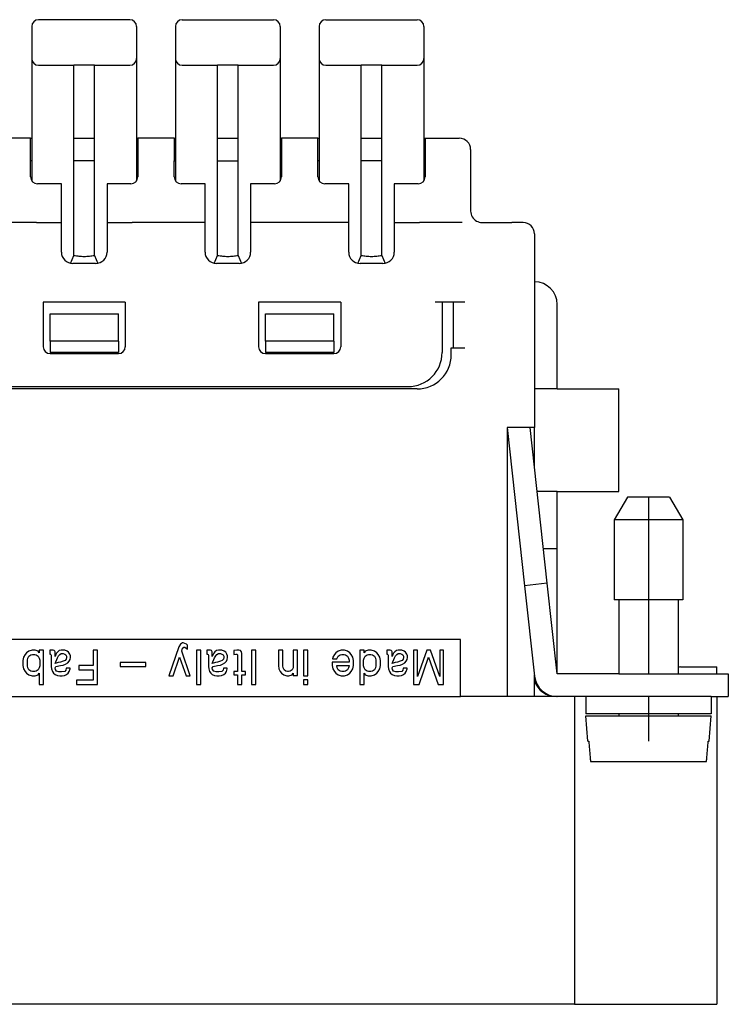
# Model space of a CAD drawing. Units: millimetres. Extents: x -210 to 0, y 0 to 297.
# Drawn here: x -129 to -98, y 138 to 181 of the extents above; entities that cross this region are included whole.
import ezdxf

# ---------------------------------------------------------------- set-up
doc = ezdxf.new("R2010")
doc.units = ezdxf.units.MM
doc.linetypes.add('DOT_CENTER', pattern=[14, 12, -1, 0, -1])
doc.layers.add('1', color=7, linetype='Continuous')

msp = doc.modelspace()

# ---------------------------------------------------------------- linework, layer by layer
at = {"color": 7, "linetype": 'Continuous'}
for p, q in [((-124.489, 181.462), (-128.489, 181.462)), ((-122.189, 181.462), (-118.189, 181.462)), ((-115.889, 181.462), (-111.889, 181.462)), ((-128.789, 181.162), (-128.789, 180.986)), ((-124.189, 181.162), (-124.189, 180.986)), ((-122.489, 181.162), (-122.489, 180.986)), ((-117.889, 181.162), (-117.889, 180.986)), ((-116.189, 181.162), (-116.189, 180.986)), ((-111.589, 181.162), (-111.589, 180.986)), ((-128.789, 180.986), (-128.789, 179.762)), ((-124.189, 180.986), (-124.189, 179.762)), ((-122.489, 180.986), (-122.489, 179.762)), ((-117.889, 180.986), (-117.889, 179.762)), ((-116.189, 180.986), (-116.189, 179.762)), ((-111.589, 180.986), (-111.589, 179.762)), ((-128.789, 179.762), (-128.789, 176.262)), ((-124.189, 179.762), (-124.189, 174.396)), ((-122.489, 179.762), (-122.489, 174.396)), ((-117.889, 179.762), (-117.889, 176.262)), ((-116.189, 179.762), (-116.189, 176.262)), ((-111.589, 179.762), (-111.589, 176.262)), ((-128.489, 179.462), (-127.169, 179.462)), ((-127.169, 179.462), (-126.939, 179.462)), ((-126.039, 179.462), (-126.939, 179.462)), ((-126.939, 171.12), (-126.939, 179.462)), ((-126.039, 179.462), (-125.809, 179.462)), ((-126.039, 171.12), (-126.039, 179.462)), ((-125.809, 179.462), (-124.489, 179.462)), ((-122.189, 179.462), (-120.869, 179.462)), ((-120.869, 179.462), (-120.639, 179.462)), ((-120.639, 171.12), (-120.639, 179.462)), ((-119.739, 179.462), (-120.639, 179.462)), ((-119.739, 171.12), (-119.739, 179.462)), ((-119.739, 179.462), (-119.509, 179.462)), ((-119.509, 179.462), (-118.189, 179.462)), ((-115.889, 179.462), (-114.569, 179.462)), ((-114.569, 179.462), (-114.339, 179.462)), ((-114.339, 171.12), (-114.339, 179.462)), ((-113.439, 179.462), (-114.339, 179.462)), ((-113.439, 171.12), (-113.439, 179.462)), ((-113.439, 179.462), (-113.209, 179.462)), ((-113.209, 179.462), (-111.889, 179.462)), ((-128.839, 176.262), (-130.439, 176.262)), ((-128.839, 175.262), (-128.839, 176.262)), ((-128.839, 176.262), (-128.789, 176.262)), ((-128.789, 176.262), (-128.789, 174.396)), ((-126.939, 176.262), (-126.039, 176.262)), ((-124.189, 176.262), (-124.139, 176.262)), ((-124.139, 176.262), (-124.139, 175.262)), ((-122.539, 176.262), (-124.139, 176.262)), ((-122.539, 176.262), (-122.489, 176.262)), ((-122.539, 176.262), (-122.539, 175.262)), ((-120.639, 176.262), (-119.739, 176.262)), ((-117.889, 176.262), (-117.889, 174.396)), ((-117.889, 176.262), (-117.839, 176.262)), ((-116.239, 176.262), (-117.839, 176.262)), ((-117.839, 176.262), (-117.839, 175.262)), ((-116.239, 176.262), (-116.189, 176.262)), ((-116.239, 175.262), (-116.239, 176.262)), ((-116.189, 176.262), (-116.189, 174.396)), ((-114.339, 176.262), (-113.439, 176.262)), ((-111.589, 176.262), (-111.539, 176.262)), ((-111.589, 176.262), (-111.589, 174.396)), ((-111.539, 176.262), (-110.039, 176.262)), ((-111.539, 176.262), (-111.539, 175.262)), ((-109.539, 175.762), (-109.539, 173.062)), ((-128.789, 175.262), (-128.839, 175.262)), ((-128.839, 174.562), (-128.839, 175.262)), ((-126.039, 175.262), (-126.939, 175.262)), ((-124.139, 175.262), (-124.189, 175.262)), ((-124.139, 175.262), (-124.139, 174.562)), ((-122.539, 175.262), (-122.489, 175.262)), ((-122.539, 174.562), (-122.539, 175.262)), ((-120.639, 175.262), (-119.739, 175.262)), ((-117.889, 175.262), (-117.839, 175.262)), ((-117.839, 175.262), (-117.839, 174.562)), ((-116.189, 175.262), (-116.239, 175.262)), ((-116.239, 174.562), (-116.239, 175.262)), ((-113.439, 175.262), (-114.339, 175.262)), ((-111.539, 175.262), (-111.589, 175.262)), ((-111.539, 175.262), (-111.539, 174.562)), ((-127.489, 174.262), (-128.539, 174.262)), ((-127.489, 172.562), (-127.489, 174.262)), ((-125.489, 174.262), (-125.489, 172.562)), ((-124.439, 174.262), (-125.489, 174.262)), ((-121.189, 174.262), (-122.239, 174.262)), ((-121.189, 172.562), (-121.189, 174.262)), ((-118.139, 174.262), (-119.189, 174.262)), ((-119.189, 174.262), (-119.189, 172.562)), ((-114.889, 174.262), (-115.939, 174.262)), ((-114.889, 172.562), (-114.889, 174.262)), ((-111.839, 174.262), (-112.889, 174.262)), ((-112.889, 174.262), (-112.889, 172.562)), ((-128.589, 172.562), (-130.689, 172.562)), ((-128.589, 172.562), (-127.489, 172.562)), ((-127.489, 171.262), (-127.489, 172.562)), ((-125.489, 172.562), (-125.489, 171.262)), ((-125.489, 172.562), (-124.389, 172.562)), ((-121.189, 172.562), (-124.389, 172.562)), ((-121.189, 171.262), (-121.189, 172.562)), ((-119.189, 172.562), (-119.189, 171.262)), ((-114.889, 172.562), (-119.189, 172.562)), ((-114.889, 171.262), (-114.889, 172.562)), ((-112.889, 172.562), (-112.889, 171.262)), ((-112.889, 172.562), (-111.789, 172.562)), ((-110.939, 172.562), (-111.789, 172.562)), ((-110.039, 172.562), (-110.939, 172.562)), ((-109.905, 172.562), (-110.039, 172.562)), ((-109.039, 172.562), (-107.739, 172.562)), ((-107.239, 172.562), (-107.739, 172.562)), ((-106.739, 172.062), (-106.739, 169.962)), ((-127.084, 170.771), (-126.939, 171.12)), ((-126.039, 171.12), (-125.894, 170.771)), ((-120.784, 170.771), (-120.639, 171.12)), ((-119.739, 171.12), (-119.594, 170.771)), ((-114.484, 170.771), (-114.339, 171.12)), ((-113.439, 171.12), (-113.294, 170.771)), ((-125.989, 170.762), (-126.989, 170.762)), ((-119.689, 170.762), (-120.689, 170.762)), ((-113.389, 170.762), (-114.389, 170.762)), ((-106.739, 169.962), (-106.739, 167.062)), ((-128.289, 169.062), (-128.289, 167.112)), ((-124.689, 169.062), (-128.289, 169.062)), ((-124.689, 169.062), (-124.689, 167.112)), ((-115.239, 169.062), (-118.839, 169.062)), ((-118.839, 169.062), (-118.839, 167.112)), ((-115.239, 169.062), (-115.239, 167.112)), ((-109.789, 169.062), (-111.089, 169.062)), ((-110.789, 169.048), (-110.789, 169.062)), ((-110.789, 169.048), (-110.789, 166.862)), ((-110.289, 167.062), (-110.289, 169.062)), ((-105.739, 165.262), (-105.739, 168.962)), ((-127.989, 167.362), (-127.989, 168.562)), ((-127.989, 168.562), (-124.989, 168.562)), ((-124.989, 167.362), (-124.989, 168.562)), ((-118.539, 167.362), (-118.539, 168.562)), ((-118.539, 168.562), (-115.539, 168.562)), ((-115.539, 167.362), (-115.539, 168.562)), ((-127.989, 167.362), (-127.989, 166.862)), ((-124.989, 167.362), (-127.989, 167.362)), ((-124.989, 167.362), (-124.989, 166.862)), ((-118.539, 167.362), (-118.539, 166.862)), ((-115.539, 167.362), (-118.539, 167.362)), ((-115.539, 167.362), (-115.539, 166.862)), ((-124.989, 166.862), (-127.989, 166.862)), ((-127.989, 166.812), (-124.989, 166.812)), ((-115.539, 166.862), (-118.539, 166.862)), ((-118.539, 166.812), (-115.539, 166.812)), ((-110.389, 166.762), (-110.389, 167.062)), ((-110.389, 167.062), (-110.289, 167.062)), ((-110.289, 167.062), (-109.789, 167.062)), ((-106.739, 167.062), (-106.739, 165.262)), ((-111.889, 165.262), (-141.089, 165.262)), ((-140.689, 165.362), (-112.289, 165.362)), ((-105.739, 165.262), (-106.739, 165.262)), ((-106.739, 165.262), (-106.739, 163.562)), ((-105.739, 165.262), (-103.039, 165.262)), ((-103.039, 160.762), (-103.039, 165.262)), ((-107.939, 163.562), (-107.939, 151.762)), ((-107.937, 163.562), (-107.939, 163.562)), ((-106.931, 163.562), (-107.937, 163.562)), ((-107.937, 163.562), (-107.172, 156.628)), ((-106.739, 163.562), (-106.931, 163.562)), ((-106.178, 156.737), (-106.931, 163.562)), ((-106.739, 161.819), (-106.739, 163.562)), ((-105.739, 160.762), (-106.622, 160.762)), ((-105.739, 158.262), (-105.739, 160.762)), ((-105.739, 160.762), (-103.039, 160.762)), ((-102.661, 160.512), (-103.239, 159.512)), ((-100.816, 160.512), (-102.661, 160.512)), ((-100.816, 160.512), (-100.239, 159.512)), ((-103.239, 159.512), (-103.239, 156.012)), ((-100.239, 159.512), (-103.239, 159.512)), ((-100.239, 159.512), (-100.239, 156.012)), ((-106.346, 158.262), (-105.739, 158.262)), ((-105.739, 152.762), (-105.739, 158.262)), ((-106.178, 156.737), (-107.172, 156.628)), ((-107.172, 156.628), (-106.733, 152.652)), ((-105.739, 152.762), (-106.178, 156.737)), ((-100.239, 156.012), (-103.239, 156.012)), ((-103.039, 156.012), (-103.039, 152.762)), ((-100.439, 156.012), (-100.439, 152.762)), ((-109.989, 154.262), (-142.989, 154.262)), ((-109.989, 151.762), (-109.989, 154.262)), ((-128.779, 153.799), (-128.914, 153.762)), ((-128.644, 153.799), (-128.779, 153.799)), ((-128.509, 153.762), (-128.644, 153.799)), ((-128.458, 153.799), (-128.458, 153.687)), ((-128.273, 153.799), (-128.458, 153.799)), ((-128.273, 152.299), (-128.273, 153.799)), ((-127.851, 153.799), (-128.003, 153.799)), ((-128.003, 153.799), (-128.003, 153.63)), ((-127.8, 153.78), (-127.851, 153.799)), ((-127.496, 153.799), (-127.581, 153.78)), ((-127.345, 153.799), (-127.496, 153.799)), ((-127.243, 153.762), (-127.345, 153.799)), ((-125.91, 153.799), (-126.096, 153.799)), ((-126.096, 153.799), (-126.096, 153.124)), ((-125.91, 152.299), (-125.91, 153.799)), ((-122.341, 153.949), (-122.78, 152.674)), ((-122.273, 154.062), (-122.341, 153.949)), ((-122.223, 154.099), (-122.273, 154.062)), ((-122.172, 154.118), (-122.223, 154.099)), ((-122.206, 153.762), (-122.172, 153.893)), ((-122.155, 154.118), (-122.172, 154.118)), ((-122.172, 153.893), (-122.121, 153.93)), ((-122.003, 154.062), (-122.155, 154.118)), ((-122.121, 153.93), (-122.071, 153.93)), ((-122.071, 153.93), (-122.02, 153.893)), ((-122.02, 153.893), (-121.953, 153.837)), ((-121.953, 154.024), (-122.003, 154.062)), ((-121.953, 153.837), (-121.953, 154.024)), ((-121.379, 153.799), (-121.565, 153.799)), ((-121.565, 153.799), (-121.565, 152.299)), ((-121.379, 152.299), (-121.379, 153.799)), ((-120.957, 153.799), (-121.109, 153.799)), ((-121.109, 153.799), (-121.109, 153.63)), ((-120.906, 153.78), (-120.957, 153.799)), ((-120.603, 153.799), (-120.687, 153.78)), ((-120.451, 153.799), (-120.603, 153.799)), ((-120.35, 153.762), (-120.451, 153.799)), ((-119.793, 153.799), (-119.928, 153.78)), ((-119.708, 153.799), (-119.793, 153.799)), ((-119.641, 153.78), (-119.708, 153.799)), ((-118.966, 153.799), (-119.151, 153.799)), ((-119.151, 153.799), (-119.151, 152.299)), ((-118.966, 152.299), (-118.966, 153.799)), ((-117.78, 153.799), (-117.966, 153.799)), ((-117.966, 153.799), (-117.966, 153.124)), ((-117.78, 153.105), (-117.78, 153.799)), ((-117.139, 153.799), (-117.325, 153.799)), ((-117.325, 153.799), (-117.325, 153.03)), ((-117.139, 152.693), (-117.139, 153.799)), ((-116.683, 153.799), (-116.869, 153.799)), ((-116.869, 153.799), (-116.869, 152.674)), ((-116.683, 152.674), (-116.683, 153.799)), ((-115.212, 153.799), (-115.347, 153.762)), ((-115.077, 153.799), (-115.212, 153.799)), ((-114.942, 153.762), (-115.077, 153.799)), ((-114.217, 153.799), (-114.402, 153.799)), ((-114.402, 153.799), (-114.402, 152.299)), ((-114.217, 153.687), (-114.217, 153.799)), ((-114.031, 153.799), (-114.166, 153.762)), ((-113.896, 153.799), (-114.031, 153.799)), ((-113.761, 153.762), (-113.896, 153.799)), ((-113.069, 153.799), (-113.221, 153.799)), ((-113.221, 153.799), (-113.221, 153.63)), ((-113.019, 153.78), (-113.069, 153.799)), ((-112.715, 153.799), (-112.799, 153.78)), ((-112.563, 153.799), (-112.715, 153.799)), ((-112.462, 153.762), (-112.563, 153.799)), ((-111.871, 153.799), (-112.04, 153.799)), ((-112.04, 153.799), (-112.04, 152.299)), ((-111.871, 152.637), (-111.871, 153.799)), ((-111.466, 153.799), (-111.871, 152.637)), ((-111.297, 153.799), (-111.466, 153.799)), ((-110.892, 152.637), (-111.297, 153.799)), ((-110.724, 153.799), (-110.892, 153.799)), ((-110.892, 153.799), (-110.892, 152.637)), ((-110.724, 152.299), (-110.724, 153.799)), ((-129.15, 153.499), (-129.184, 153.349)), ((-129.083, 153.612), (-129.15, 153.499)), ((-129.015, 153.687), (-129.083, 153.612)), ((-128.914, 153.762), (-129.015, 153.687)), ((-128.981, 153.368), (-128.965, 153.443)), ((-128.981, 153.105), (-128.981, 153.368)), ((-128.965, 153.443), (-128.914, 153.537)), ((-128.914, 153.537), (-128.83, 153.593)), ((-128.83, 153.593), (-128.762, 153.612)), ((-128.762, 153.612), (-128.661, 153.612)), ((-128.661, 153.612), (-128.593, 153.593)), ((-128.593, 153.593), (-128.509, 153.537)), ((-128.458, 153.687), (-128.509, 153.762)), ((-128.509, 153.537), (-128.458, 153.443)), ((-128.458, 153.443), (-128.441, 153.368)), ((-128.441, 153.368), (-128.441, 153.105)), ((-128.003, 153.63), (-127.969, 153.63)), ((-127.969, 153.63), (-127.952, 153.612)), ((-127.952, 153.612), (-127.935, 153.574)), ((-127.935, 153.574), (-127.935, 153.087)), ((-127.783, 153.762), (-127.8, 153.78)), ((-127.766, 153.724), (-127.783, 153.762)), ((-127.766, 153.518), (-127.766, 153.724)), ((-127.733, 153.612), (-127.766, 153.518)), ((-127.766, 153.218), (-127.665, 153.462)), ((-127.699, 153.668), (-127.733, 153.612)), ((-127.648, 153.724), (-127.699, 153.668)), ((-127.665, 153.462), (-127.615, 153.555)), ((-127.581, 153.78), (-127.648, 153.724)), ((-127.615, 153.555), (-127.564, 153.612)), ((-127.564, 153.612), (-127.496, 153.649)), ((-127.496, 153.649), (-127.412, 153.649)), ((-127.412, 153.649), (-127.345, 153.63)), ((-127.345, 153.63), (-127.294, 153.593)), ((-127.277, 153.405), (-127.328, 153.349)), ((-127.294, 153.593), (-127.26, 153.537)), ((-127.26, 153.48), (-127.277, 153.405)), ((-127.26, 153.537), (-127.26, 153.48)), ((-127.176, 153.705), (-127.243, 153.762)), ((-127.125, 153.63), (-127.176, 153.705)), ((-127.142, 153.312), (-127.108, 153.387)), ((-127.091, 153.555), (-127.125, 153.63)), ((-127.108, 153.387), (-127.091, 153.48)), ((-127.091, 153.48), (-127.091, 153.555)), ((-122.594, 152.674), (-122.307, 153.499)), ((-122.307, 153.499), (-122.02, 152.674)), ((-121.835, 152.674), (-122.206, 153.762)), ((-121.109, 153.63), (-121.075, 153.63)), ((-121.075, 153.63), (-121.058, 153.612)), ((-121.058, 153.612), (-121.041, 153.574)), ((-121.041, 153.574), (-121.041, 153.087)), ((-120.89, 153.762), (-120.906, 153.78)), ((-120.873, 153.724), (-120.89, 153.762)), ((-120.873, 153.518), (-120.873, 153.724)), ((-120.839, 153.612), (-120.873, 153.518)), ((-120.873, 153.218), (-120.771, 153.462)), ((-120.805, 153.668), (-120.839, 153.612)), ((-120.755, 153.724), (-120.805, 153.668)), ((-120.771, 153.462), (-120.721, 153.555)), ((-120.687, 153.78), (-120.755, 153.724)), ((-120.721, 153.555), (-120.67, 153.612)), ((-120.67, 153.612), (-120.603, 153.649)), ((-120.603, 153.649), (-120.518, 153.649)), ((-120.518, 153.649), (-120.451, 153.63)), ((-120.451, 153.63), (-120.4, 153.593)), ((-120.383, 153.405), (-120.434, 153.349)), ((-120.4, 153.593), (-120.366, 153.537)), ((-120.366, 153.48), (-120.383, 153.405)), ((-120.366, 153.537), (-120.366, 153.48)), ((-120.282, 153.705), (-120.35, 153.762)), ((-120.231, 153.63), (-120.282, 153.705)), ((-120.248, 153.312), (-120.215, 153.387)), ((-120.198, 153.555), (-120.231, 153.63)), ((-120.215, 153.387), (-120.198, 153.48)), ((-120.198, 153.48), (-120.198, 153.555)), ((-119.928, 153.78), (-119.928, 153.612)), ((-119.928, 153.612), (-119.843, 153.63)), ((-119.843, 153.63), (-119.793, 153.63)), ((-119.793, 153.63), (-119.759, 153.593)), ((-119.759, 153.593), (-119.759, 152.862)), ((-119.59, 153.724), (-119.641, 153.78)), ((-119.573, 153.649), (-119.59, 153.724)), ((-119.573, 152.862), (-119.573, 153.649)), ((-115.584, 153.499), (-115.601, 153.424)), ((-115.601, 153.424), (-115.415, 153.424)), ((-115.516, 153.612), (-115.584, 153.499)), ((-115.449, 153.687), (-115.516, 153.612)), ((-115.347, 153.762), (-115.449, 153.687)), ((-115.415, 153.424), (-115.347, 153.537)), ((-115.347, 153.537), (-115.263, 153.593)), ((-115.263, 153.593), (-115.196, 153.612)), ((-115.196, 153.612), (-115.094, 153.612)), ((-115.094, 153.612), (-115.027, 153.593)), ((-115.027, 153.593), (-114.942, 153.537)), ((-114.841, 153.687), (-114.942, 153.762)), ((-114.942, 153.537), (-114.892, 153.443)), ((-114.892, 153.443), (-114.875, 153.368)), ((-114.875, 153.368), (-114.875, 153.274)), ((-114.774, 153.612), (-114.841, 153.687)), ((-114.706, 153.499), (-114.774, 153.612)), ((-114.672, 153.349), (-114.706, 153.499)), ((-114.234, 153.368), (-114.217, 153.443)), ((-114.234, 153.105), (-114.234, 153.368)), ((-114.166, 153.762), (-114.217, 153.687)), ((-114.217, 153.443), (-114.166, 153.537)), ((-114.166, 153.537), (-114.082, 153.593)), ((-114.082, 153.593), (-114.014, 153.612)), ((-114.014, 153.612), (-113.913, 153.612)), ((-113.913, 153.612), (-113.846, 153.593)), ((-113.846, 153.593), (-113.761, 153.537)), ((-113.66, 153.687), (-113.761, 153.762)), ((-113.761, 153.537), (-113.711, 153.443)), ((-113.711, 153.443), (-113.694, 153.368)), ((-113.694, 153.368), (-113.694, 153.105)), ((-113.592, 153.612), (-113.66, 153.687)), ((-113.525, 153.499), (-113.592, 153.612)), ((-113.491, 153.349), (-113.525, 153.499)), ((-113.221, 153.63), (-113.187, 153.63)), ((-113.187, 153.63), (-113.171, 153.612)), ((-113.171, 153.612), (-113.154, 153.574)), ((-113.154, 153.574), (-113.154, 153.087)), ((-113.002, 153.762), (-113.019, 153.78)), ((-112.985, 153.724), (-113.002, 153.762)), ((-112.985, 153.518), (-112.985, 153.724)), ((-112.951, 153.612), (-112.985, 153.518)), ((-112.985, 153.218), (-112.884, 153.462)), ((-112.917, 153.668), (-112.951, 153.612)), ((-112.867, 153.724), (-112.917, 153.668)), ((-112.884, 153.462), (-112.833, 153.555)), ((-112.799, 153.78), (-112.867, 153.724)), ((-112.833, 153.555), (-112.782, 153.612)), ((-112.782, 153.612), (-112.715, 153.649)), ((-112.715, 153.649), (-112.631, 153.649)), ((-112.631, 153.649), (-112.563, 153.63)), ((-112.563, 153.63), (-112.512, 153.593)), ((-112.496, 153.405), (-112.546, 153.349)), ((-112.512, 153.593), (-112.479, 153.537)), ((-112.479, 153.48), (-112.496, 153.405)), ((-112.479, 153.537), (-112.479, 153.48)), ((-112.394, 153.705), (-112.462, 153.762)), ((-112.344, 153.63), (-112.394, 153.705)), ((-112.361, 153.312), (-112.327, 153.387)), ((-112.31, 153.555), (-112.344, 153.63)), ((-112.327, 153.387), (-112.31, 153.48)), ((-112.31, 153.48), (-112.31, 153.555)), ((-111.804, 152.299), (-111.382, 153.499)), ((-111.382, 153.499), (-110.96, 152.299)), ((-129.184, 153.349), (-129.184, 153.124)), ((-129.184, 153.124), (-129.15, 152.974)), ((-129.15, 152.974), (-129.083, 152.862)), ((-128.965, 153.03), (-128.981, 153.105)), ((-128.914, 152.937), (-128.965, 153.03)), ((-128.83, 152.88), (-128.914, 152.937)), ((-128.509, 152.937), (-128.593, 152.88)), ((-128.458, 153.03), (-128.509, 152.937)), ((-128.441, 153.105), (-128.458, 153.03)), ((-127.935, 153.087), (-127.918, 152.974)), ((-127.918, 152.974), (-127.885, 152.862)), ((-127.631, 153.255), (-127.766, 153.218)), ((-127.766, 153.03), (-127.733, 153.087)), ((-127.75, 152.955), (-127.766, 153.03)), ((-127.699, 152.88), (-127.75, 152.955)), ((-127.733, 153.087), (-127.53, 153.124)), ((-127.53, 153.274), (-127.631, 153.255)), ((-127.412, 153.312), (-127.53, 153.274)), ((-127.53, 153.124), (-127.412, 153.143)), ((-127.328, 153.349), (-127.412, 153.312)), ((-127.412, 153.143), (-127.311, 153.18)), ((-127.311, 153.18), (-127.21, 153.237)), ((-127.277, 153.012), (-127.294, 152.918)), ((-127.108, 153.012), (-127.277, 153.012)), ((-127.21, 153.237), (-127.142, 153.312)), ((-127.142, 152.862), (-127.108, 152.974)), ((-127.108, 152.974), (-127.108, 153.012)), ((-126.72, 153.124), (-126.72, 152.937)), ((-126.096, 153.124), (-126.72, 153.124)), ((-126.72, 152.937), (-126.096, 152.937)), ((-126.096, 152.937), (-126.096, 152.487)), ((-123.78, 153.255), (-124.91, 153.255)), ((-124.91, 153.255), (-124.91, 153.087)), ((-124.91, 153.087), (-123.78, 153.087)), ((-123.78, 153.087), (-123.78, 153.255)), ((-121.041, 153.087), (-121.025, 152.974)), ((-121.025, 152.974), (-120.991, 152.862)), ((-120.738, 153.255), (-120.873, 153.218)), ((-120.873, 153.03), (-120.839, 153.087)), ((-120.856, 152.955), (-120.873, 153.03)), ((-120.805, 152.88), (-120.856, 152.955)), ((-120.839, 153.087), (-120.636, 153.124)), ((-120.636, 153.274), (-120.738, 153.255)), ((-120.518, 153.312), (-120.636, 153.274)), ((-120.636, 153.124), (-120.518, 153.143)), ((-120.434, 153.349), (-120.518, 153.312)), ((-120.518, 153.143), (-120.417, 153.18)), ((-120.417, 153.18), (-120.316, 153.237)), ((-120.383, 153.012), (-120.4, 152.918)), ((-120.215, 153.012), (-120.383, 153.012)), ((-120.316, 153.237), (-120.248, 153.312)), ((-120.248, 152.862), (-120.215, 152.974)), ((-120.215, 152.974), (-120.215, 153.012)), ((-117.966, 153.124), (-117.949, 152.974)), ((-117.949, 152.974), (-117.898, 152.862)), ((-117.763, 153.03), (-117.78, 153.105)), ((-117.713, 152.937), (-117.763, 153.03)), ((-117.645, 152.88), (-117.713, 152.937)), ((-117.375, 152.937), (-117.46, 152.88)), ((-117.325, 153.03), (-117.375, 152.937)), ((-114.875, 153.274), (-115.617, 153.274)), ((-115.617, 153.274), (-115.617, 153.124)), ((-115.617, 153.124), (-115.584, 152.974)), ((-115.584, 152.974), (-115.516, 152.862)), ((-115.415, 153.124), (-114.875, 153.124)), ((-115.398, 153.03), (-115.415, 153.124)), ((-115.347, 152.937), (-115.398, 153.03)), ((-115.263, 152.88), (-115.347, 152.937)), ((-114.942, 152.937), (-115.027, 152.88)), ((-114.892, 153.03), (-114.942, 152.937)), ((-114.875, 153.105), (-114.892, 153.03)), ((-114.875, 153.124), (-114.875, 153.105)), ((-114.774, 152.862), (-114.706, 152.974)), ((-114.706, 152.974), (-114.672, 153.124)), ((-114.672, 153.124), (-114.672, 153.349)), ((-114.217, 153.03), (-114.234, 153.105)), ((-114.166, 152.937), (-114.217, 153.03)), ((-114.082, 152.88), (-114.166, 152.937)), ((-113.761, 152.937), (-113.846, 152.88)), ((-113.711, 153.03), (-113.761, 152.937)), ((-113.694, 153.105), (-113.711, 153.03)), ((-113.592, 152.862), (-113.525, 152.974)), ((-113.525, 152.974), (-113.491, 153.124)), ((-113.491, 153.124), (-113.491, 153.349)), ((-113.154, 153.087), (-113.137, 152.974)), ((-113.137, 152.974), (-113.103, 152.862)), ((-112.85, 153.255), (-112.985, 153.218)), ((-112.985, 153.03), (-112.951, 153.087)), ((-112.968, 152.955), (-112.985, 153.03)), ((-112.917, 152.88), (-112.968, 152.955)), ((-112.951, 153.087), (-112.749, 153.124)), ((-112.749, 153.274), (-112.85, 153.255)), ((-112.631, 153.312), (-112.749, 153.274)), ((-112.749, 153.124), (-112.631, 153.143)), ((-112.546, 153.349), (-112.631, 153.312)), ((-112.631, 153.143), (-112.529, 153.18)), ((-112.529, 153.18), (-112.428, 153.237)), ((-112.496, 153.012), (-112.512, 152.918)), ((-112.327, 153.012), (-112.496, 153.012)), ((-112.428, 153.237), (-112.361, 153.312)), ((-112.361, 152.862), (-112.327, 152.974)), ((-112.327, 152.974), (-112.327, 153.012)), ((-100.339, 153.062), (-98.739, 153.062)), ((-98.739, 152.762), (-98.739, 153.062)), ((-129.083, 152.862), (-129.015, 152.787)), ((-129.015, 152.787), (-128.914, 152.712)), ((-128.914, 152.712), (-128.779, 152.674)), ((-128.762, 152.862), (-128.83, 152.88)), ((-128.779, 152.674), (-128.644, 152.674)), ((-128.661, 152.862), (-128.762, 152.862)), ((-128.593, 152.88), (-128.661, 152.862)), ((-128.644, 152.674), (-128.509, 152.712)), ((-128.509, 152.712), (-128.458, 152.787)), ((-128.458, 152.787), (-128.458, 152.299)), ((-127.885, 152.862), (-127.834, 152.787)), ((-127.834, 152.787), (-127.766, 152.73)), ((-127.766, 152.73), (-127.665, 152.693)), ((-127.598, 152.843), (-127.699, 152.88)), ((-127.665, 152.693), (-127.564, 152.674)), ((-127.48, 152.843), (-127.598, 152.843)), ((-127.564, 152.674), (-127.463, 152.674)), ((-127.345, 152.862), (-127.48, 152.843)), ((-127.463, 152.674), (-127.361, 152.693)), ((-127.361, 152.693), (-127.26, 152.73)), ((-127.294, 152.918), (-127.345, 152.862)), ((-127.26, 152.73), (-127.193, 152.787)), ((-127.193, 152.787), (-127.142, 152.862)), ((-122.78, 152.674), (-122.594, 152.674)), ((-122.02, 152.674), (-121.835, 152.674)), ((-120.991, 152.862), (-120.94, 152.787)), ((-120.94, 152.787), (-120.873, 152.73)), ((-120.873, 152.73), (-120.771, 152.693)), ((-120.704, 152.843), (-120.805, 152.88)), ((-120.771, 152.693), (-120.67, 152.674)), ((-120.586, 152.843), (-120.704, 152.843)), ((-120.67, 152.674), (-120.569, 152.674)), ((-120.451, 152.862), (-120.586, 152.843)), ((-120.569, 152.674), (-120.468, 152.693)), ((-120.468, 152.693), (-120.366, 152.73)), ((-120.4, 152.918), (-120.451, 152.862)), ((-120.366, 152.73), (-120.299, 152.787)), ((-120.299, 152.787), (-120.248, 152.862)), ((-119.759, 152.862), (-119.928, 152.862)), ((-119.928, 152.862), (-119.928, 152.712)), ((-119.928, 152.712), (-119.759, 152.712)), ((-119.759, 152.712), (-119.759, 152.299)), ((-119.421, 152.862), (-119.573, 152.862)), ((-119.573, 152.712), (-119.421, 152.712)), ((-119.573, 152.299), (-119.573, 152.712)), ((-119.421, 152.712), (-119.421, 152.862)), ((-117.898, 152.862), (-117.831, 152.787)), ((-117.831, 152.787), (-117.73, 152.712)), ((-117.73, 152.712), (-117.595, 152.674)), ((-117.578, 152.862), (-117.645, 152.88)), ((-117.595, 152.674), (-117.51, 152.674)), ((-117.527, 152.862), (-117.578, 152.862)), ((-117.46, 152.88), (-117.527, 152.862)), ((-117.51, 152.674), (-117.375, 152.712)), ((-117.375, 152.712), (-117.325, 152.787)), ((-117.325, 152.787), (-117.325, 152.693)), ((-117.325, 152.693), (-117.139, 152.693)), ((-116.869, 152.674), (-116.683, 152.674)), ((-116.683, 152.505), (-116.869, 152.505)), ((-116.869, 152.505), (-116.869, 152.299)), ((-116.683, 152.299), (-116.683, 152.505)), ((-115.516, 152.862), (-115.449, 152.787)), ((-115.449, 152.787), (-115.347, 152.712)), ((-115.347, 152.712), (-115.212, 152.674)), ((-115.196, 152.862), (-115.263, 152.88)), ((-115.212, 152.674), (-115.077, 152.674)), ((-115.094, 152.862), (-115.196, 152.862)), ((-115.027, 152.88), (-115.094, 152.862)), ((-115.077, 152.674), (-114.942, 152.712)), ((-114.942, 152.712), (-114.841, 152.787)), ((-114.841, 152.787), (-114.774, 152.862)), ((-114.217, 152.299), (-114.217, 152.787)), ((-114.217, 152.787), (-114.166, 152.712)), ((-114.166, 152.712), (-114.031, 152.674)), ((-114.014, 152.862), (-114.082, 152.88)), ((-114.031, 152.674), (-113.896, 152.674)), ((-113.913, 152.862), (-114.014, 152.862)), ((-113.846, 152.88), (-113.913, 152.862)), ((-113.896, 152.674), (-113.761, 152.712)), ((-113.761, 152.712), (-113.66, 152.787)), ((-113.66, 152.787), (-113.592, 152.862)), ((-113.103, 152.862), (-113.052, 152.787)), ((-113.052, 152.787), (-112.985, 152.73)), ((-112.985, 152.73), (-112.884, 152.693)), ((-112.816, 152.843), (-112.917, 152.88)), ((-112.884, 152.693), (-112.782, 152.674)), ((-112.698, 152.843), (-112.816, 152.843)), ((-112.782, 152.674), (-112.681, 152.674)), ((-112.563, 152.862), (-112.698, 152.843)), ((-112.681, 152.674), (-112.58, 152.693)), ((-112.58, 152.693), (-112.479, 152.73)), ((-112.512, 152.918), (-112.563, 152.862)), ((-112.479, 152.73), (-112.411, 152.787)), ((-112.411, 152.787), (-112.361, 152.862)), ((-106.739, 152.449), (-106.739, 152.707)), ((-103.039, 152.762), (-105.739, 152.762)), ((-103.039, 152.762), (-100.439, 152.762)), ((-100.439, 152.762), (-98.239, 152.762)), ((-98.239, 152.762), (-98.239, 151.762)), ((-128.458, 152.299), (-128.273, 152.299)), ((-126.821, 152.487), (-126.821, 152.299)), ((-126.096, 152.487), (-126.821, 152.487)), ((-126.821, 152.299), (-125.91, 152.299)), ((-121.565, 152.299), (-121.379, 152.299)), ((-119.759, 152.299), (-119.573, 152.299)), ((-119.151, 152.299), (-118.966, 152.299)), ((-116.869, 152.299), (-116.683, 152.299)), ((-114.402, 152.299), (-114.217, 152.299)), ((-112.04, 152.299), (-111.804, 152.299)), ((-110.96, 152.299), (-110.724, 152.299)), ((-106.739, 151.762), (-106.739, 152.449)), ((-142.989, 151.762), (-109.989, 151.762)), ((-107.939, 151.762), (-109.989, 151.762)), ((-105.739, 151.762), (-107.939, 151.762)), ((-104.989, 151.762), (-105.739, 151.762)), ((-104.489, 151.762), (-104.989, 151.762)), ((-104.989, 151.762), (-104.989, 138.262)), ((-98.989, 151.762), (-104.489, 151.762)), ((-104.489, 151.762), (-104.489, 151.012)), ((-98.989, 151.762), (-98.239, 151.762)), ((-98.989, 151.762), (-98.989, 151.012)), ((-98.739, 151.762), (-98.739, 138.262)), ((-98.989, 151.012), (-104.489, 151.012)), ((-104.489, 150.912), (-98.989, 150.912)), ((-104.393, 149.812), (-104.489, 150.912)), ((-103.039, 151.012), (-103.039, 150.912)), ((-100.439, 151.012), (-100.439, 150.912)), ((-99.085, 149.812), (-98.989, 150.912)), ((-104.393, 149.812), (-104.362, 149.812)), ((-99.115, 149.812), (-99.085, 149.812)), ((-104.283, 148.912), (-99.195, 148.912)), ((-104.989, 138.262), (-147.989, 138.262)), ((-104.989, 138.262), (-98.739, 138.262))]:
    msp.add_line(p, q, dxfattribs=at)
for centre, radius, start, end in [((-128.489, 181.162), 0.3, 90, 180), ((-124.489, 181.162), 0.3, 0, 90), ((-122.189, 181.162), 0.3, 90, 180), ((-118.189, 181.162), 0.3, 0, 90), ((-115.889, 181.162), 0.3, 90, 180), ((-111.889, 181.162), 0.3, 0, 90), ((-128.489, 179.762), 0.3, 180, 270), ((-124.489, 179.762), 0.3, 270, 360), ((-122.189, 179.762), 0.3, 180, 270), ((-118.189, 179.762), 0.3, 270, 360), ((-115.889, 179.762), 0.3, 180, 270), ((-111.889, 179.762), 0.3, 270, 360), ((-110.039, 175.762), 0.5, 360, 90), ((-128.539, 174.562), 0.3, 180, 270), ((-124.439, 174.562), 0.3, 270, 0), ((-122.239, 174.562), 0.3, 180, 270), ((-118.139, 174.562), 0.3, 270, 0), ((-115.939, 174.562), 0.3, 180, 270), ((-111.839, 174.562), 0.3, 270, 0), ((-109.039, 173.062), 0.5, 180, 210), ((-109.039, 173.062), 0.5, 210, 270), ((-107.239, 172.062), 0.5, 0, 90), ((-126.989, 171.262), 0.5, 180, 270), ((-125.989, 171.262), 0.5, 270, 0), ((-120.689, 171.262), 0.5, 180, 270), ((-119.689, 171.262), 0.5, 270, 0), ((-114.389, 171.262), 0.5, 180, 270), ((-113.389, 171.262), 0.5, 270, 0), ((-106.739, 168.962), 1, 0, 90), ((-127.989, 167.112), 0.3, 180, 270), ((-124.989, 167.112), 0.3, 270, 0), ((-118.539, 167.112), 0.3, 180, 270), ((-115.539, 167.112), 0.3, 270, 0), ((-112.289, 166.862), 1.5, 270, 0), ((-111.889, 166.762), 1.5, 270, 0), ((-100.339, 152.762), 0.3, 90, 109.4712), ((-105.739, 152.762), 1, 186.3, 270), ((-105.789, 152.762), 1, 198.1949, 270)]:
    msp.add_arc(centre, radius, start, end, dxfattribs=at)
for points, knots in [([(-126.939, 171.12), (-126.866, 171.108), (-126.717, 171.083), (-126.489, 171.074), (-126.261, 171.083), (-126.112, 171.108), (-126.039, 171.12)], [0, 0, 0, 0, 0.221707, 0.452596, 0.683485, 0.905192, 0.905192, 0.905192, 0.905192]), ([(-120.639, 171.12), (-120.566, 171.108), (-120.417, 171.083), (-120.189, 171.074), (-119.961, 171.083), (-119.812, 171.108), (-119.739, 171.12)], [0, 0, 0, 0, 0.221707, 0.452596, 0.683485, 0.905192, 0.905192, 0.905192, 0.905192]), ([(-114.339, 171.12), (-114.266, 171.108), (-114.117, 171.083), (-113.889, 171.074), (-113.661, 171.083), (-113.512, 171.108), (-113.439, 171.12)], [0, 0, 0, 0, 0.221707, 0.452596, 0.683485, 0.905192, 0.905192, 0.905192, 0.905192]), ([(-104.362, 149.812), (-104.356, 149.736), (-104.342, 149.586), (-104.322, 149.361), (-104.302, 149.136), (-104.289, 148.986), (-104.283, 148.912)], [0, 0, 0, 0, 0.2268442, 0.4517601, 0.6787922, 0.9035201, 0.9035201, 0.9035201, 0.9035201]), ([(-99.195, 148.912), (-99.188, 148.986), (-99.175, 149.136), (-99.155, 149.361), (-99.135, 149.586), (-99.122, 149.736), (-99.115, 149.812)], [0, 0, 0, 0, 0.2246824, 0.4517601, 0.6764786, 0.9035201, 0.9035201, 0.9035201, 0.9035201])]:
    msp.add_open_spline(points, degree=3, knots=knots, dxfattribs=at)
at = {"layer": '1', "color": 7, "linetype": 'DOT_CENTER'}
for p, q in [((-101.739, 160.512), (-101.739, 152.762)), ((-101.739, 151.762), (-101.739, 149.812))]:
    msp.add_line(p, q, dxfattribs=at)

doc.saveas('drawing.dxf')
